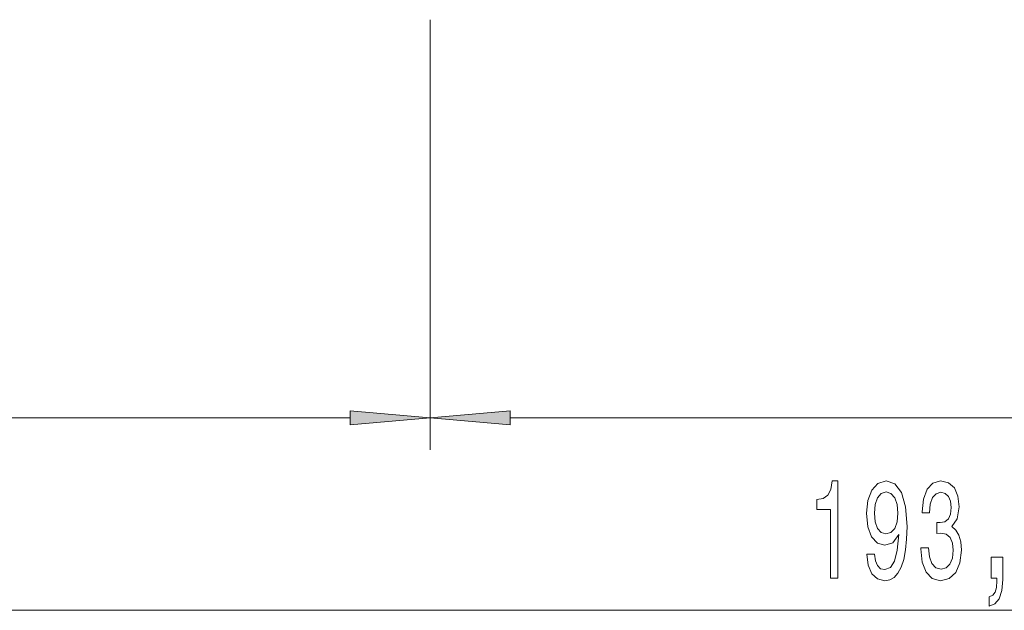
# Model space of a CAD drawing. Extents: x 0 to 210, y 0 to 297.
# Drawn here: x 76 to 106, y 107 to 126 of the extents above; entities that cross this region are included whole.
import ezdxf

# ---------------------------------------------------------------- set-up
doc = ezdxf.new("R2010")
doc.units = 0

msp = doc.modelspace()

# ---------------------------------------------------------------- linework, layer by layer
at = {"color": 7, "lineweight": 13}
for p, q in [((88.533531, 125.777046), (88.533531, 112.402443)), ((88.533531, 125.738876), (88.533531, 112.402443)), ((58.524017, 113.402443), (86.043045, 113.402443)), ((91.024017, 113.402443), (150.393036, 113.402443)), ((58.524017, 107.417068), (150.393036, 107.417068))]:
    msp.add_line(p, q, dxfattribs=at)
for points in [[(86.043045, 113.184555), (88.533531, 113.402443), (86.043045, 113.620331)], [(91.024017, 113.620331), (88.533531, 113.402443), (91.024017, 113.184555)], [(100.989075, 108.417068), (101.225098, 108.417068), (101.225098, 111.438683), (101.048729, 111.438683), (101.002045, 111.174995), (100.908676, 110.997757), (100.766022, 110.894012), (100.568909, 110.859436), (100.568909, 110.552521), (100.989075, 110.552521)], [(102.124664, 109.160583), (102.163574, 108.819084), (102.275101, 108.555397), (102.451469, 108.391129), (102.684898, 108.330612), (102.837921, 108.36087), (102.975388, 108.438683), (103.092102, 108.572693), (103.190659, 108.762894), (103.268471, 109.000641), (103.325531, 109.294586), (103.359253, 109.631767), (103.372223, 110.020813), (103.328125, 110.630325), (103.201035, 111.075569), (102.998734, 111.343582), (102.721207, 111.438683), (102.467033, 111.36087), (102.275101, 111.153381), (102.150604, 110.833496), (102.109108, 110.431473), (102.150604, 110.016495), (102.272507, 109.700928), (102.454063, 109.502083), (102.684898, 109.437241), (102.928703, 109.519379), (103.112854, 109.770096), (103.07135, 109.290268), (102.988358, 108.948769), (102.861267, 108.745598), (102.687492, 108.680756), (102.55262, 108.711014), (102.454063, 108.806122), (102.389221, 108.957413), (102.363281, 109.160583)], [(103.804932, 109.359436), (103.804932, 109.329178), (103.846428, 108.914185), (103.96833, 108.602951), (104.160263, 108.404099), (104.414436, 108.330612), (104.684181, 108.404099), (104.886482, 108.594299), (105.016167, 108.896896), (105.062851, 109.28595), (105.042107, 109.540985), (104.985046, 109.748482), (104.89167, 109.908424), (104.767181, 110.025139), (104.93576, 110.258568), (104.995422, 110.630325), (104.956512, 110.967499), (104.844986, 111.222549), (104.663429, 111.382492), (104.414436, 111.438683), (104.181007, 111.369522), (104.002045, 111.179321), (103.88533, 110.876724), (103.846428, 110.474701), (103.846428, 110.444443), (104.077263, 110.444443), (104.098015, 110.7211), (104.165451, 110.919952), (104.274384, 111.040985), (104.427406, 111.084213), (104.562279, 111.049637), (104.660835, 110.958855), (104.72049, 110.811882), (104.743835, 110.613037), (104.72049, 110.401215), (104.658241, 110.258568), (104.549309, 110.172112), (104.401474, 110.146179), (104.300316, 110.150497), (104.300316, 109.808998), (104.427406, 109.817642), (104.590805, 109.77874), (104.712708, 109.674995), (104.785332, 109.506409), (104.811264, 109.28595), (104.782738, 109.035225), (104.70752, 108.84935), (104.588211, 108.732635), (104.43, 108.693726), (104.266602, 108.736954), (104.147293, 108.866638), (104.072075, 109.074127), (104.043549, 109.359436)], [(102.360687, 110.435799), (102.386627, 110.703812), (102.459251, 110.915627), (102.573372, 111.049637), (102.721207, 111.097183), (102.874237, 111.049637), (102.990952, 110.915627), (103.063576, 110.70813), (103.092102, 110.440125), (103.063576, 110.167786), (102.990952, 109.964615), (102.871643, 109.839264), (102.713432, 109.796036), (102.570778, 109.839264), (102.459251, 109.964615), (102.386627, 110.163467)], [(105.990952, 108.417068), (106.164726, 108.417068), (106.164726, 108.33493), (106.151764, 108.127441), (106.11026, 107.980469), (106.037636, 107.885368), (105.928703, 107.837814), (105.928703, 107.543869), (106.107666, 107.613037), (106.239944, 107.77298), (106.320343, 108.028015), (106.348877, 108.369522), (106.348877, 109.065483), (105.990952, 109.065483)]]:
    msp.add_lwpolyline(points, close=True, dxfattribs=at)
for points in [[(86.043045, 113.184555), (88.533531, 113.402443), (86.043045, 113.184555), (86.043045, 113.620331)], [(91.024017, 113.620331), (88.533531, 113.402443), (91.024017, 113.620331), (91.024017, 113.184555)]]:
    msp.add_solid(points, dxfattribs=at)

doc.saveas('drawing.dxf')
